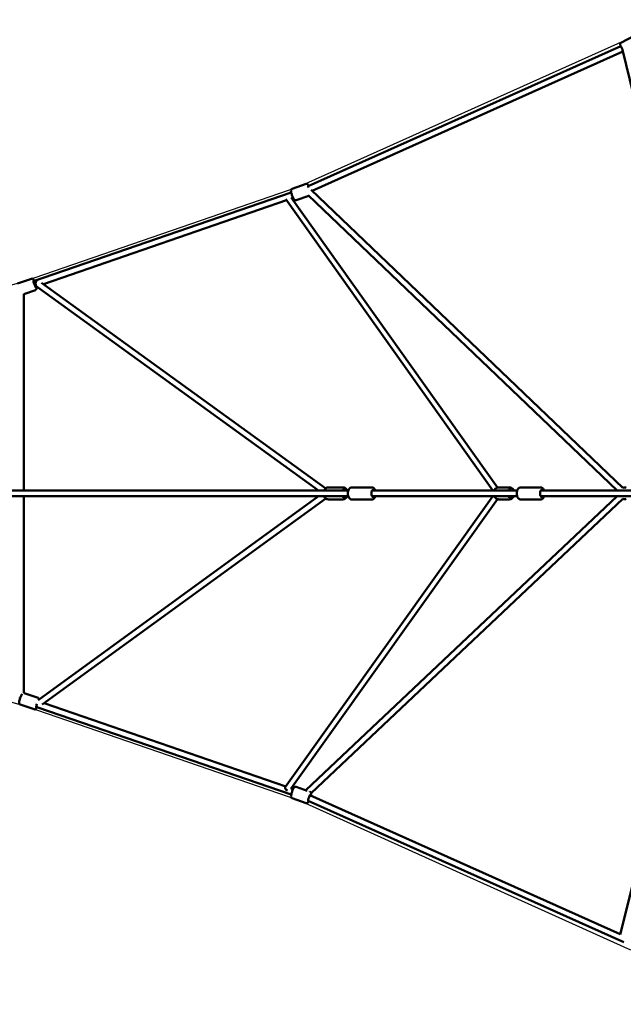
# Model space of a CAD drawing. Units: millimetres. Extents: x -21730 to 28652, y 53014 to 74398.
# Drawn here: x 13811 to 15873, y 61960 to 65325 of the extents above; entities that cross this region are included whole.
import ezdxf

# ---------------------------------------------------------------- set-up
doc = ezdxf.new("R2010")
doc.units = ezdxf.units.MM
doc.layers.add('MD_Visible', color=7, linetype='Continuous', lineweight=50)
doc.styles.get("Standard").update_dxf_attribs({"font": 'arial.ttf'})
doc.dimstyles.new('asd', dxfattribs={"dimtxt": 300, "dimasz": 100, "dimexe": 1.25, "dimexo": 0.625, "dimgap": 80, "dimtad": 1, "dimdec": 0, "dimlfac": 0.1, "dimrnd": 5, "dimtxsty": 'Standard', "dimcen": 0, "dimadec": 0, "dimazin": 0, "dimtfac": 1, "dimtdec": 0, "dimtix": 1, "dimtmove": 2, "dimatfit": 3, "dimfxl": 1, "dimarcsym": 0})

# ---------------------------------------------------------------- blocks, each defined once
blk = doc.blocks.new('CustomObjectsInViewport8_0')
at = {"layer": 'MD_Visible'}
for p, q in [((764.3, 4126.5), (719.2, 4103)), ((718.5, 4091.5), (-349.7, 3612.1)), ((726.2, 4073.1), (-335.7, 3596.4)), ((725, 4078.2), (1088.7, 2576.2)), ((-356.6, 3619.9), (-404.2, 3603.4)), ((-348.9, 3609), (-349.3, 3609.4)), ((-407.3, 3591.3), (-1288, 3287.5)), ((-407.2, 3573.4), (298, 2582.1)), ((-400.8, 3572.4), (-405.3, 3570.8)), ((-347.2, 3579.7), (-390.9, 3564.7)), ((707.1, 2572.2), (-349.3, 3581.7)), ((726.4, 2581.5), (-339.1, 3599.7)), ((-423.8, 3564.4), (-1254.1, 3278)), ((-426.1, 3567.6), (282, 2572.2)), ((-1342.6, 3279.7), (-1295, 3296.2)), ((-1275.2, 3291.9), (-1288, 3287.5)), ((-1277.2, 3270), (-1281.4, 3268.6)), ((-1277.2, 3270), (-1281.4, 3268.6)), ((-313.7, 2572.2), (-1278.3, 3270.9)), ((-289.4, 2579.4), (-1260.3, 3282.5)), ((-1321, 3243.8), (-1281.6, 3257.4)), ((-1321, 3243.8), (-1321, 2572.2)), ((-212.1, 2572.2), (-2736.6, 2572.2)), ((-279.8, 2582.7), (-231.3, 2582.7)), ((-200.7, 2582.7), (-131.2, 2582.7)), ((363.6, 2572.2), (-130.7, 2572.2)), ((302.7, 2582.7), (337.1, 2582.7)), ((363.9, 2572.2), (363.6, 2572.2)), ((365, 2572.2), (363.9, 2572.2)), ((376.6, 2582.7), (445.4, 2582.7)), ((1123.8, 2572.2), (445.6, 2572.2)), ((-212.1, 2552.2), (-2735.5, 2552.2)), ((-1321, 2552.2), (-1321, 1879.9)), ((-1271.5, 1855.1), (-313.6, 2552.2)), ((-1258.2, 1840.1), (-289.4, 2545.1)), ((281.9, 2552.2), (-427.5, 1558.3)), ((297.9, 2542.4), (-409, 1551.9)), ((-357.8, 1547.6), (706.8, 2552.2)), ((-339.4, 1537.4), (726.3, 2543.1)), ((-279.8, 2541.7), (-231.3, 2541.7)), ((-200.7, 2541.7), (-131.2, 2541.7)), ((363.6, 2552.2), (-130.7, 2552.2)), ((302.7, 2541.7), (337.1, 2541.7)), ((363.9, 2552.2), (363.6, 2552.2)), ((365, 2552.2), (363.9, 2552.2)), ((376.6, 2541.7), (445.4, 2541.7)), ((1123.8, 2552.2), (445.6, 2552.2)), ((1088.6, 2548.3), (717.2, 1054.8)), ((-1272.2, 1862.8), (-1319.7, 1879.6)), ((-1285.9, 1824.1), (-1333.4, 1841)), ((-1278.8, 1832.7), (-1276.6, 1832)), ((-1276.6, 1832), (-1273.1, 1830.7)), ((-1273, 1830.7), (-407.3, 1532.4)), ((-1251.9, 1844.6), (-426.2, 1560)), ((-407.7, 1553.6), (-400.8, 1551.3)), ((-390.9, 1559), (-352.9, 1545.9)), ((-404.2, 1520.2), (-356.6, 1503.8)), ((-343.5, 1542.6), (-343.2, 1542.5)), ((-343.4, 1530.7), (717.2, 1054.9)), ((-349.7, 1511.6), (729.1, 1027.6))]:
    blk.add_line(p, q, dxfattribs=at)
at = {"layer": 'MD_Visible', "extrusion": (0, 0, -1)}
for start, end in [(73.1666, 106.926), (253.0889, 287.3341)]:
    blk.add_arc((-732, 2562.3), 20, start, end, dxfattribs=at)
for centre, major_axis, ratio, start_param, end_param in [((-345.2, 3602.1), (4.1, -11.8), 0.153026, 2.159416, 3.62638), ((-1283.6, 3278.4), (4.1, -11.8), 0.153026, 5.639684, 10.068279), ((-228.3, 2562.2), (0, -12.5), 0.800932, 2.498092, 3.785094), ((-126.9, 2562.2), (0, -12.5), 0.513117, 5.639684, 10.068279), ((339.2, 2562.2), (0, -12.5), 0.905427, 2.498092, 3.785094), ((363.9, 2562.2), (0, -10), 0.905427, 2.962097, 3.158291), ((449.6, 2562.2), (0, -12.5), 0.529141, 5.639684, 10.068279), ((-228.3, 2562.2), (0, -12.5), 0.800932, 5.639684, 6.926686), ((339.2, 2562.2), (0, -12.5), 0.905427, 5.639684, 6.926686), ((363.9, 2562.2), (0, -10), 0.905427, 6.266487, 6.462681), ((-1333.7, 1862.2), (-3.01, -9.54), 0.15264, 1.584065, 1.76223), ((-1274.4, 1841.8), (-4.2, -11.8), 0.153996, 5.639697, 7.869376), ((-1273.3, 1841.4), (1.6, -10.8), 0.480764, 0.157123, 0.974307), ((-419.2, 1553.7), (-8.85, 3.52), 0.699996, 4.553626, 6.453468), ((-345.2, 1521.5), (-4.1, -11.8), 0.152982, 5.790328, 10.188181)]:
    blk.add_ellipse(centre, major_axis=major_axis, ratio=ratio, start_param=start_param, end_param=end_param, dxfattribs=at)
at = {"layer": 'MD_Visible'}
for start_param, end_param in [(1.804687, 2.896833), (0.974038, 1.804687), (0.244759, 0.974038)]:
    blk.add_ellipse((-1275.5, 3281.2), major_axis=(1.6, 10.8), ratio=0.480333, start_param=start_param, end_param=end_param, dxfattribs=at)
for points, knots in [([(725.8, 4077.1), (725.4, 4077.8), (725, 4078.5), (723.8, 4080.7), (723, 4082.3), (721.4, 4085.4), (720.7, 4086.9), (719.3, 4089.8), (718.7, 4091.1), (717.7, 4093.6), (717.2, 4094.7), (716.8, 4096.2), (716.6, 4096.7), (716.5, 4097.8), (716.4, 4098.1), (716.5, 4098.9), (716.5, 4099.4), (717, 4100.7), (717.2, 4101.3), (718.1, 4102.3), (718.6, 4102.7), (719.2, 4103), (719.2, 4103), (719.2, 4103)], [4.079686, 4.079686, 4.079686, 4.079686, 4.237517, 4.237517, 4.566476, 4.566476, 4.895003, 4.895003, 5.228683, 5.228683, 5.586069, 5.586069, 5.794634, 5.794634, 5.863556, 5.863556, 5.930817, 5.930817, 5.972997, 5.972997, 6.002625, 6.002625, 6.003199, 6.003199, 6.003199, 6.003199]), ([(-390.9, 3564.7), (-391.5, 3564.5), (-392.1, 3564.4), (-393.3, 3564.4), (-393.8, 3564.5), (-394.9, 3564.8), (-395.3, 3565.1), (-396.2, 3565.6), (-396.6, 3566), (-397.7, 3567.1), (-398.2, 3567.8), (-399.7, 3570.2), (-400.7, 3572.1), (-402.4, 3575.9), (-403, 3577.6), (-404.3, 3581), (-404.9, 3582.8), (-406, 3586.2), (-406.5, 3587.9), (-407.3, 3591.1), (-407.6, 3592.6), (-408, 3595.6), (-408.2, 3596.9), (-407.9, 3599.1), (-407.8, 3599.7), (-407.2, 3600.9), (-406.9, 3601.6), (-405.7, 3602.7), (-405.1, 3603.1), (-404.3, 3603.4), (-404.3, 3603.4), (-404.2, 3603.4)], [3.150822, 3.150822, 3.150822, 3.150822, 3.204263, 3.204263, 3.26319, 3.26319, 3.338539, 3.338539, 3.452098, 3.452098, 3.725748, 3.725748, 4.222035, 4.222035, 4.569764, 4.569764, 4.906048, 4.906048, 5.242767, 5.242767, 5.591944, 5.591944, 6.005415, 6.005415, 6.126229, 6.126229, 6.225887, 6.225887, 6.287658, 6.287658, 6.292415, 6.292415, 6.292415, 6.292415]), ([(-347.2, 3613.2), (-347.5, 3613.7), (-347.7, 3614.2), (-348.8, 3616.1), (-349.4, 3617.2), (-351, 3618.7), (-351.5, 3619.1), (-352.7, 3619.8), (-353.4, 3620.1), (-355, 3620.2), (-355.7, 3620.1), (-356.5, 3619.9), (-356.5, 3619.9), (-356.6, 3619.9)], [5.4427448, 5.4427448, 5.4427448, 5.4427448, 5.5734856, 5.5734856, 5.9869566, 5.9869566, 6.1077699, 6.1077699, 6.207428, 6.207428, 6.2691996, 6.2691996, 6.2739559, 6.2739559, 6.2739559, 6.2739559]), ([(-1285.1, 3288.5), (-1285.5, 3289.4), (-1285.9, 3290.2), (-1287.1, 3292.4), (-1287.8, 3293.5), (-1289.4, 3295), (-1289.8, 3295.4), (-1291, 3296.1), (-1291.8, 3296.4), (-1293.4, 3296.5), (-1294.1, 3296.4), (-1294.9, 3296.2), (-1294.9, 3296.2), (-1295, 3296.2)], [5.6506737, 5.6506737, 5.6506737, 5.6506737, 5.867902, 5.867902, 6.281373, 6.281373, 6.4021864, 6.4021864, 6.5018444, 6.5018444, 6.563616, 6.563616, 6.5683724, 6.5683724, 6.5683724, 6.5683724]), ([(-1281.6, 3257.4), (-1281, 3257.6), (-1280.5, 3257.9), (-1279.5, 3258.7), (-1279.2, 3259.1), (-1278.5, 3260), (-1278.3, 3260.4), (-1278, 3261.4), (-1277.9, 3261.9), (-1277.7, 3263.5), (-1277.7, 3264.4), (-1278, 3266.7), (-1278.2, 3268.1), (-1278.5, 3269.6)], [3.4267798, 3.4267798, 3.4267798, 3.4267798, 3.480221, 3.480221, 3.5391477, 3.5391477, 3.6144965, 3.6144965, 3.7280556, 3.7280556, 4.0017062, 4.0017062, 4.3444784, 4.3444784, 4.3444784, 4.3444784]), ([(-295.1, 2572.2), (-294.6, 2573.1), (-294.2, 2574), (-292.5, 2576.5), (-291.1, 2578.1), (-287.9, 2580.6), (-286.1, 2581.5), (-282.8, 2582.5), (-281.3, 2582.7), (-279.8, 2582.7)], [6.815496, 6.815496, 6.815496, 6.815496, 6.967035, 6.967035, 7.29925, 7.29925, 7.612062, 7.612062, 7.853982, 7.853982, 7.853982, 7.853982]), ([(-216.1, 2572.2), (-216.5, 2573.1), (-217, 2574), (-218.7, 2576.5), (-220.1, 2578.1), (-223.3, 2580.6), (-225, 2581.5), (-228.3, 2582.5), (-229.8, 2582.7), (-231.3, 2582.7)], [3.673903, 3.673903, 3.673903, 3.673903, 3.825443, 3.825443, 4.157657, 4.157657, 4.47047, 4.47047, 4.712389, 4.712389, 4.712389, 4.712389]), ([(-200.7, 2541.7), (-201.9, 2541.7), (-203.1, 2542), (-205.4, 2542.9), (-206.5, 2543.6), (-208.6, 2545.6), (-209.6, 2546.9), (-211.4, 2550.1), (-212.1, 2552), (-213.2, 2556.1), (-213.5, 2558.3), (-213.7, 2562.6), (-213.6, 2564.8), (-213, 2569), (-212.6, 2571), (-211.1, 2574.9), (-210.2, 2576.7), (-207.9, 2579.7), (-206.4, 2581), (-203.4, 2582.4), (-202.1, 2582.7), (-200.7, 2582.7)], [1.570796, 1.570796, 1.570796, 1.570796, 1.776214, 1.776214, 2.006443, 2.006443, 2.30962, 2.30962, 2.67866, 2.67866, 3.044121, 3.044121, 3.401059, 3.401059, 3.760507, 3.760507, 4.131198, 4.131198, 4.477573, 4.477573, 4.712389, 4.712389, 4.712389, 4.712389]), ([(-119.7, 2572.2), (-119.8, 2572.5), (-119.9, 2572.7), (-120.7, 2574.9), (-121.6, 2576.7), (-124, 2579.7), (-125.4, 2581), (-128.4, 2582.4), (-129.8, 2582.7), (-131.2, 2582.7)], [6.8577437, 6.8577437, 6.8577437, 6.8577437, 6.9020998, 6.9020998, 7.2727903, 7.2727903, 7.6191659, 7.6191659, 7.8539816, 7.8539816, 7.8539816, 7.8539816]), ([(286.1, 2572.2), (286.6, 2573.2), (287.1, 2574.1), (289, 2576.6), (290.5, 2578.2), (294, 2580.6), (295.9, 2581.5), (299.4, 2582.5), (301.1, 2582.7), (302.7, 2582.7)], [6.803023, 6.803023, 6.803023, 6.803023, 6.961961, 6.961961, 7.286166, 7.286166, 7.601721, 7.601721, 7.853982, 7.853982, 7.853982, 7.853982]), ([(353.7, 2572.2), (353.2, 2573.2), (352.7, 2574.1), (350.8, 2576.6), (349.3, 2578.2), (345.8, 2580.6), (343.9, 2581.5), (340.4, 2582.5), (338.7, 2582.7), (337.1, 2582.7)], [3.661431, 3.661431, 3.661431, 3.661431, 3.820369, 3.820369, 4.144573, 4.144573, 4.460129, 4.460129, 4.712389, 4.712389, 4.712389, 4.712389]), ([(376.6, 2541.7), (375.4, 2541.7), (374.1, 2542), (371.8, 2542.9), (370.7, 2543.7), (368.5, 2545.7), (367.5, 2547), (365.7, 2550.2), (364.9, 2552.1), (363.9, 2556.3), (363.6, 2558.4), (363.4, 2562.8), (363.5, 2565), (364.1, 2569.2), (364.6, 2571.2), (366.1, 2575.1), (367, 2576.9), (369.5, 2579.8), (370.9, 2581.1), (373.9, 2582.4), (375.3, 2582.7), (376.6, 2582.7)], [1.570796, 1.570796, 1.570796, 1.570796, 1.781959, 1.781959, 2.017543, 2.017543, 2.32283, 2.32283, 2.688885, 2.688885, 3.053178, 3.053178, 3.410075, 3.410075, 3.769529, 3.769529, 4.13848, 4.13848, 4.479171, 4.479171, 4.712389, 4.712389, 4.712389, 4.712389]), ([(457, 2572.2), (456.9, 2572.5), (456.8, 2572.8), (455.9, 2575.1), (454.9, 2576.9), (452.5, 2579.8), (451.1, 2581.1), (448.1, 2582.4), (446.7, 2582.7), (445.4, 2582.7)], [6.8550198, 6.8550198, 6.8550198, 6.8550198, 6.9111217, 6.9111217, 7.2800723, 7.2800723, 7.6207641, 7.6207641, 7.8539816, 7.8539816, 7.8539816, 7.8539816]), ([(-279.8, 2541.7), (-281.6, 2541.7), (-283.4, 2542.1), (-286.8, 2543.3), (-288.4, 2544.2), (-291.3, 2546.7), (-292.7, 2548.2), (-294.2, 2550.6), (-294.7, 2551.4), (-295.1, 2552.2)], [4.712389, 4.712389, 4.712389, 4.712389, 4.998646, 4.998646, 5.293545, 5.293545, 5.608196, 5.608196, 5.750875, 5.750875, 5.750875, 5.750875]), ([(-231.3, 2541.7), (-229.6, 2541.7), (-227.8, 2542.1), (-224.4, 2543.3), (-222.8, 2544.2), (-219.8, 2546.7), (-218.5, 2548.2), (-216.9, 2550.6), (-216.5, 2551.4), (-216.1, 2552.2)], [1.570796, 1.570796, 1.570796, 1.570796, 1.857053, 1.857053, 2.151952, 2.151952, 2.466603, 2.466603, 2.609282, 2.609282, 2.609282, 2.609282]), ([(-131.2, 2541.7), (-130, 2541.7), (-128.7, 2542), (-126.4, 2542.9), (-125.4, 2543.6), (-123.2, 2545.6), (-122.3, 2546.9), (-120.8, 2549.5), (-120.2, 2550.8), (-119.7, 2552.2)], [4.712389, 4.712389, 4.712389, 4.712389, 4.9178069, 4.9178069, 5.1480359, 5.1480359, 5.4512124, 5.4512124, 5.7086269, 5.7086269, 5.7086269, 5.7086269]), ([(302.7, 2541.7), (300.7, 2541.7), (298.7, 2542.1), (294.9, 2543.4), (293.1, 2544.4), (289.9, 2546.9), (288.5, 2548.5), (286.9, 2550.8), (286.5, 2551.5), (286.1, 2552.2)], [4.712389, 4.712389, 4.712389, 4.712389, 5.018085, 5.018085, 5.327081, 5.327081, 5.643948, 5.643948, 5.763347, 5.763347, 5.763347, 5.763347]), ([(337.1, 2541.7), (339.1, 2541.7), (341.1, 2542.1), (344.9, 2543.4), (346.7, 2544.4), (349.9, 2546.9), (351.3, 2548.5), (352.9, 2550.8), (353.4, 2551.5), (353.7, 2552.2)], [1.570796, 1.570796, 1.570796, 1.570796, 1.876492, 1.876492, 2.185488, 2.185488, 2.502356, 2.502356, 2.621755, 2.621755, 2.621755, 2.621755]), ([(445.4, 2541.7), (446.6, 2541.7), (447.8, 2542), (450.2, 2542.9), (451.3, 2543.7), (453.5, 2545.7), (454.5, 2547), (456, 2549.6), (456.5, 2550.9), (457, 2552.2)], [4.712389, 4.712389, 4.712389, 4.712389, 4.9235517, 4.9235517, 5.159136, 5.159136, 5.4644225, 5.4644225, 5.7113508, 5.7113508, 5.7113508, 5.7113508]), ([(-1333.4, 1841), (-1334, 1841.2), (-1334.5, 1841.5), (-1335.5, 1842.3), (-1335.8, 1842.7), (-1336.4, 1843.6), (-1336.6, 1844.1), (-1337, 1845.1), (-1337.1, 1845.6), (-1337.3, 1847.2), (-1337.2, 1848.1), (-1336.9, 1850.9), (-1336.4, 1853), (-1335.4, 1857), (-1334.9, 1858.7), (-1333.7, 1862.2), (-1333.1, 1863.9), (-1331.8, 1867.3), (-1331.1, 1868.9), (-1329.7, 1871.9), (-1329, 1873.3), (-1328.2, 1874.8), (-1328, 1875.1), (-1327.8, 1875.4)], [0.054702, 0.054702, 0.054702, 0.054702, 0.108528, 0.108528, 0.167885, 0.167885, 0.243833, 0.243833, 0.358649, 0.358649, 0.637823, 0.637823, 1.126784, 1.126784, 1.474615, 1.474615, 1.810985, 1.810985, 2.147819, 2.147819, 2.497245, 2.497245, 2.59007, 2.59007, 2.59007, 2.59007]), ([(-1321.1, 1879.9), (-1320.7, 1879.9), (-1320.2, 1879.8), (-1319.8, 1879.7), (-1319.7, 1879.7), (-1319.7, 1879.6)], [3.15300488, 3.15300488, 3.15300488, 3.15300488, 3.19197191, 3.19197191, 3.19629447, 3.19629447, 3.19629447, 3.19629447]), ([(-1268.4, 1857.4), (-1268.4, 1857.5), (-1268.5, 1857.7), (-1268.6, 1858.4), (-1268.7, 1859), (-1269.2, 1860.2), (-1269.6, 1860.9), (-1270.8, 1862), (-1271.4, 1862.4), (-1272.1, 1862.7), (-1272.1, 1862.7), (-1272.2, 1862.8)], [9.0365101, 9.0365101, 9.0365101, 9.0365101, 9.0855402, 9.0855402, 9.2035298, 9.2035298, 9.303668, 9.303668, 9.3657536, 9.3657536, 9.3700761, 9.3700761, 9.3700761, 9.3700761]), ([(-1285.9, 1824.1), (-1285.3, 1823.9), (-1284.7, 1823.8), (-1283.5, 1823.8), (-1283, 1823.9), (-1281.9, 1824.2), (-1281.5, 1824.5), (-1280.6, 1825), (-1280.2, 1825.4), (-1279, 1826.5), (-1278.5, 1827.2), (-1277.3, 1829.2), (-1276.6, 1830.4), (-1275.9, 1831.7)], [6.2284835, 6.2284835, 6.2284835, 6.2284835, 6.2823092, 6.2823092, 6.3416663, 6.3416663, 6.417615, 6.417615, 6.5324304, 6.5324304, 6.8116045, 6.8116045, 7.1464511, 7.1464511, 7.1464511, 7.1464511]), ([(-404.2, 1520.2), (-404.8, 1520.4), (-405.4, 1520.7), (-406.3, 1521.4), (-406.7, 1521.9), (-407.3, 1522.8), (-407.5, 1523.2), (-407.9, 1524.2), (-407.9, 1524.7), (-408.1, 1526.3), (-408.1, 1527.2), (-407.8, 1530), (-407.4, 1532.1), (-406.4, 1536.1), (-405.9, 1537.9), (-404.7, 1541.4), (-404.1, 1543.1), (-402.9, 1546.5), (-402.2, 1548.1), (-400.9, 1551.1), (-400.2, 1552.5), (-398.7, 1555.2), (-398, 1556.3), (-396.4, 1557.8), (-396, 1558.2), (-394.8, 1558.8), (-394.1, 1559.2), (-392.4, 1559.3), (-391.7, 1559.2), (-391, 1559), (-390.9, 1559), (-390.9, 1559)], [6.273952, 6.273952, 6.273952, 6.273952, 6.327375, 6.327375, 6.386283, 6.386283, 6.461604, 6.461604, 6.575107, 6.575107, 6.848509, 6.848509, 7.345136, 7.345136, 7.69286, 7.69286, 8.02914, 8.02914, 8.365854, 8.365854, 8.71502, 8.71502, 9.128449, 9.128449, 9.249377, 9.249377, 9.349012, 9.349012, 9.410769, 9.410769, 9.415544, 9.415544, 9.415544, 9.415544]), ([(-340.4, 1529.4), (-340.1, 1530.7), (-339.8, 1531.9), (-339.4, 1534.7), (-339.2, 1536), (-339.6, 1538.2), (-339.7, 1538.8), (-340.2, 1540), (-340.6, 1540.7), (-341.8, 1541.8), (-342.4, 1542.2), (-343.1, 1542.5), (-343.2, 1542.5), (-343.2, 1542.5)], [2.1582661, 2.1582661, 2.1582661, 2.1582661, 2.4503023, 2.4503023, 2.8637307, 2.8637307, 2.9846588, 2.9846588, 3.0842939, 3.0842939, 3.1460511, 3.1460511, 3.1508264, 3.1508264, 3.1508264, 3.1508264]), ([(-356.6, 1503.8), (-356, 1503.6), (-355.4, 1503.5), (-354.2, 1503.5), (-353.6, 1503.6), (-352.6, 1503.9), (-352.1, 1504.1), (-351.2, 1504.7), (-350.9, 1505.1), (-349.8, 1506.2), (-349.2, 1506.9), (-348.2, 1508.6), (-347.7, 1509.5), (-347.2, 1510.5)], [0.0092337, 0.0092337, 0.0092337, 0.0092337, 0.0626575, 0.0626575, 0.1215647, 0.1215647, 0.1968864, 0.1968864, 0.3103888, 0.3103888, 0.5837913, 0.5837913, 0.8441622, 0.8441622, 0.8441622, 0.8441622])]:
    blk.add_open_spline(points, degree=3, knots=knots, dxfattribs=at)
blk = doc.blocks.new('*D15')
at = {"color": 0, "lineweight": -2, "transparency": 16777216}
for p, q in [((19382.3, 71475.8), (9821.7, 71475.8)), ((9823, 56036.4), (9823, 71375.8)), ((19382.3, 55936.4), (9821.7, 55936.4))]:
    blk.add_line(p, q, dxfattribs=at)
at = {"color": 0, "transparency": 16777216}
for points in [[(9806.3, 71375.8), (9839.7, 71375.8), (9823, 71475.8)], [(9806.3, 56036.4), (9839.7, 56036.4), (9823, 55936.4)]]:
    blk.add_solid(points, dxfattribs=at)
at = {"layer": 'Defpoints', "color": 0, "transparency": 16777216}
for p in [(9823, 71475.8), (19382.9, 71475.8), (19382.9, 55936.4)]:
    blk.add_point(p, dxfattribs=at)
at = {"color": 0, "transparency": 16777216, "insert": (9589.8, 63706.1), "char_height": 300, "attachment_point": 5, "rotation": 90}
blk.add_mtext('1555', dxfattribs=at)
blk = doc.blocks.new('*D16')
at = {"color": 0, "lineweight": -2, "transparency": 16777216}
for p, q in [((19382.3, 72975.3), (9101.2, 72975.3)), ((9102.5, 54536.9), (9102.5, 72875.3)), ((19382.3, 54436.9), (9101.2, 54436.9))]:
    blk.add_line(p, q, dxfattribs=at)
at = {"color": 0, "transparency": 16777216}
for points in [[(9085.8, 72875.3), (9119.1, 72875.3), (9102.5, 72975.3)], [(9085.8, 54536.9), (9119.1, 54536.9), (9102.5, 54436.9)]]:
    blk.add_solid(points, dxfattribs=at)
at = {"layer": 'Defpoints', "color": 0, "transparency": 16777216}
for p in [(9102.5, 72975.3), (19382.9, 72975.3), (19382.9, 54436.9)]:
    blk.add_point(p, dxfattribs=at)
at = {"color": 0, "transparency": 16777216, "insert": (8869.3, 63706.1), "char_height": 300, "attachment_point": 5, "rotation": 90}
blk.add_mtext('1855', dxfattribs=at)

msp = doc.modelspace()

# ---------------------------------------------------------------- linework, layer by layer
msp.add_lwpolyline([(15898.8, 62145), (14765.5, 62655.8), (13836.3, 62976.4), (11639.3, 63608.6), (11613.7, 63615.9), (11613.7, 63796.3), (11639.3, 63803.6), (13827.1, 64431.8), (14765.5, 64755.5), (15887.7, 65258.6)])

# ---------------------------------------------------------------- block references
at = {"layer": 'MD_Visible'}
msp.add_blockref('CustomObjectsInViewport8_0', (15145.9, 61143.9), dxfattribs=at)

# ---------------------------------------------------------------- dimensions: what is measured, and where the dimension line sits
for base, p1, p2, picture, middle in [((9102.5, 72975.3), (19382.9, 54436.9), (19382.9, 72975.3), '*D16', (8869.3, 63706.1)), ((9823, 71475.8), (19382.9, 55936.4), (19382.9, 71475.8), '*D15', (9589.8, 63706.1))]:
    dim = msp.add_linear_dim(base=base, p1=p1, p2=p2, angle=90, dimstyle='asd')
    dim.commit()
    dim.dimension.update_dxf_attribs({"geometry": picture, "text_midpoint": middle})

doc.saveas('drawing.dxf')
